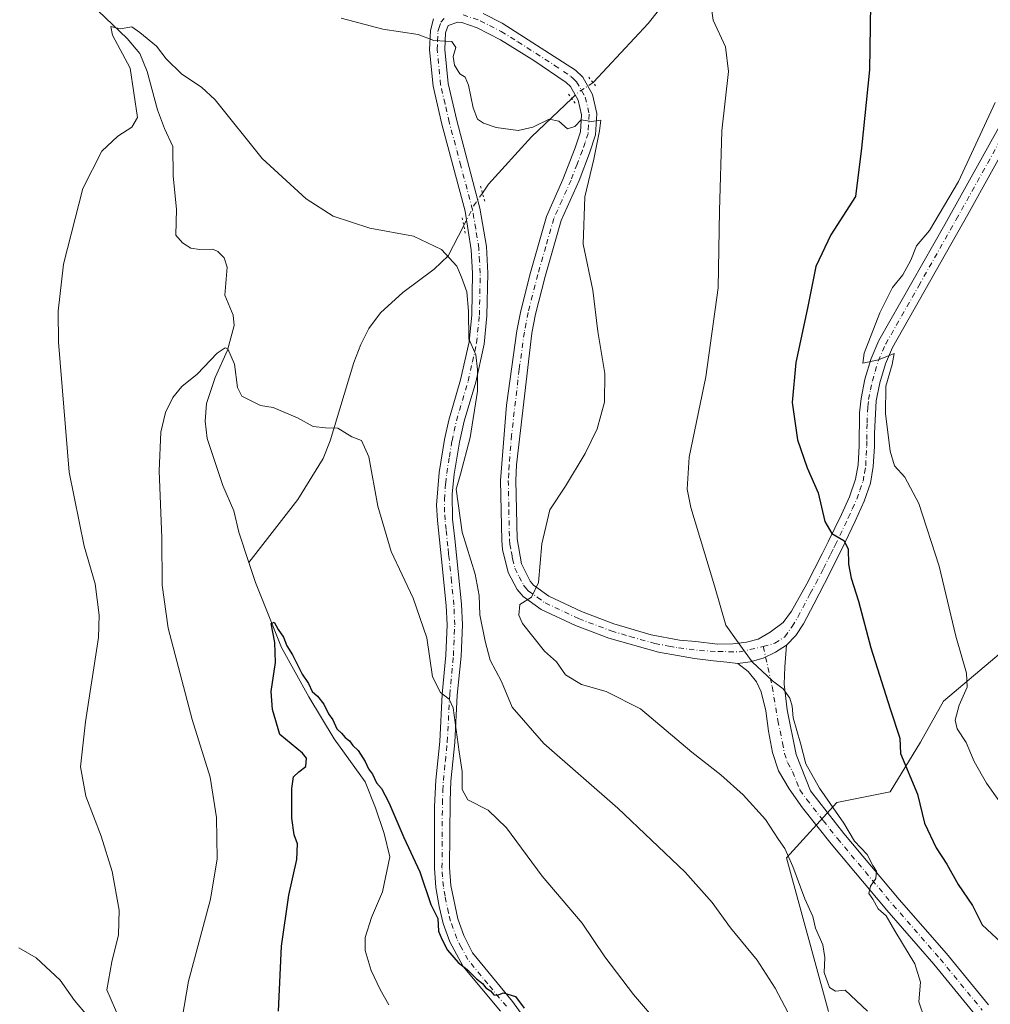
# Model space of a CAD drawing. Units: metres. Extents: x 549542 to 552988, y 4717043 to 4719381.
# Drawn here: x 550520 to 550768, y 4719003 to 4719254 of the extents above; entities that cross this region are included whole.
import ezdxf

# ---------------------------------------------------------------- set-up
doc = ezdxf.new("R2010")
doc.units = ezdxf.units.M
doc.header["$MEASUREMENT"] = 0
doc.linetypes.add('DGN Style 4', pattern=[2.6384748266838614, 1.318413404963828, -0.6592067024819142, 0.001648016756204785, -0.6592067024819142])
doc.linetypes.add('DGN Style 5', pattern=[1.1536117293433497, 0.4944050268614355, -0.6592067024819142])
for name, color, linetype, lineweight in [('Camino Cxs', 7, 'Continuous', 0), ('Camino eje', 30, 'DGN Style 4', 13), ('Corriente natural lineal', 142, 'Continuous', 13), ('Corriente natural lineal oculto', 9, 'DGN Style 4', 13), ('Cultivos herbáceos CxS', 92, 'Continuous', 0), ('Curva de nivel maestra', 30, 'Continuous', 30), ('Curva de nivel normal', 30, 'Continuous', 0), ('Matorral CxS', 135, 'Continuous', 0), ('Pista no pavimentada Cxs', 111, 'Continuous', 0), ('Pista no pavimentada eje', 91, 'DGN Style 4', 0), ('Puente lineal', 2, 'DGN Style 5', 0)]:
    doc.layers.add(name, color=color, linetype=linetype, lineweight=lineweight)

# ---------------------------------------------------------------- blocks, each defined once
blk = doc.blocks.new('*U15')
at = {"layer": 'Cultivos herbáceos CxS', "color": 92, "linetype": 'Continuous', "lineweight": 0}
blk.add_polyline3d([(550203.9962999999, 4719361.248000001, 729.185500000007), (550995.1333999997, 4719367.0526, 734.8168000000006), (550987.4238999998, 4719360.0825, 734.5583000000044), (550973.6047, 4719352.251900001, 732.3053999999976), (550929.6476999996, 4719319.987500001, 726.4128999999957), (550914.9628999997, 4719319.987700001, 723.6356999999989), (550891.6243000003, 4719303.057700001, 721.2724000000018), (550875.0307, 4719296.5187, 718.7445000000008), (550844.6293000003, 4719257.827500001, 716.3917999999976), (550833.1497, 4719244.5175, 713.765400000004), (550818.4534999998, 4719227.477499999, 711.2072999999947), (550790.8476999998, 4719199.3115, 707.9962999999989), (550783.7994999997, 4719189.923699999, 707.296100000007), (550781.4506999999, 4719177.013699999, 707.5528999999952), (550782.0373000001, 4719144.739700001, 710.5031000000017), (550785.5610999997, 4719114.811899999, 711.4015999999974), (550780.8627000004, 4719101.3169, 709.8920999999973), (550755.7703, 4719080.099500001, 702.8513999999996), (550749.8652999997, 4719069.592900001, 701.1809000000068), (550742.1107000001, 4719056.8617, 698.1828999999998), (550728.4524999997, 4719054.1283, 695.4968999999984), (550715.6114999996, 4719040.031300001, 689.6165000000037), (550726.3513000002, 4719000.733100001, 687.2538999999961)], dxfattribs=at)
blk = doc.blocks.new('*U26')
at = {"layer": 'Pista no pavimentada Cxs', "color": 111, "linetype": 'Continuous', "lineweight": 0}
for points in [[(550642.4901000002, 4719000.850099999, 674.0896999999968), (550632.9700999996, 4719012.2601, 675.1518000000069), (550629.5500999996, 4719018.5701, 675.2572999999975), (550627.8501000004, 4719023.2501, 675.5921999999991), (550626.8000999996, 4719027.540100001, 675.6591999999946), (550625.9501, 4719032.440099999, 676.381899999993), (550625.5900999998, 4719037.380100001, 676.7032999999938), (550625.6700999998, 4719053.170100001, 677.5783999999985), (550625.9401000004, 4719059.880100001, 678.0271000000066), (550626.9600999998, 4719069.770099999, 678.9165000000066), (550627.5601000004, 4719081.850099999, 680.2133000000031), (550628.5201000003, 4719091.800100001, 681.1852999999974), (550628.8501000004, 4719099.5801, 681.8549000000058), (550628.6401000004, 4719104.550100001, 682.3390000000073), (550627.4401000004, 4719116.360099999, 683.171100000007), (550626.3701, 4719126.270099999, 683.656799999997), (550626.1801000005, 4719130.1801, 684.0298999999941), (550626.8000999996, 4719138.520099999, 684.2537000000011), (550628.1901000004, 4719146.9901, 684.6557999999932), (550629.2500999998, 4719151.880100001, 684.6043999999965), (550632.3101000004, 4719162.200099999, 685.3635000000068), (550634.4501, 4719171.970100001, 685.1958000000013), (550635.1401000004, 4719178.850099999, 687.0875999999989), (550635.3701, 4719189.450099999, 696.9829000000027), (550635.0401, 4719195.440099999, 695.4184999999999), (550633.4301000005, 4719205.300100001, 687.2099000000017), (550627.5201000003, 4719227.5801, 688.1978999999993), (550625.2600999996, 4719237.3101, 688.9342000000033), (550624.3901000004, 4719246.590100001, 689.7544999999955), (550624.5701000001, 4719251.5601, 690.3689000000013), (550625.3800999997, 4719254.5101, 690.7740999999951)], [(550638.0601000004, 4719255.8301, 691.0087000000058), (550642.8901000004, 4719253.390100001, 690.8635000000068), (550661.6700999998, 4719241.340100001, 690.6716000000015), (550663.5000999998, 4719239.630100001, 690.9683999999979), (550666.0100999996, 4719235.170100001, 691.8497000000061), (550667.1300999997, 4719230.290100001, 691.1094000000012), (550666.8201000001, 4719224.8301, 690.8815000000031), (550665.2500999998, 4719220.190099999, 690.5581999999995), (550662.6101000002, 4719213.190099999, 690.4308000000019), (550658.0201000003, 4719202.960100001, 689.8693000000058), (550653.9200999998, 4719188.620100001, 688.4590999999928), (550651.4801000003, 4719179.0101, 688.0862000000052), (550650.5201000003, 4719174.110099999, 687.9807000000001), (550646.5800999999, 4719140.460100001, 687.8105000000069), (550646.4301000005, 4719136.4801, 688.0234999999957), (550646.7301000003, 4719121.550100001, 688.9756000000052), (550647.8601000002, 4719115.210100001, 689.3454000000056), (550650.0401, 4719110.770099999, 689.9875999999931), (550650.9200999998, 4719109.7601, 690.1168999999937), (550654.8800999997, 4719106.880100001, 690.6748999999982), (550663.2301000003, 4719102.9901, 691.761599999998), (550671.4301000005, 4719099.870100001, 692.460500000001), (550680.9901000002, 4719097.030099999, 693.1040000000066), (550688.2801000001, 4719095.640100001, 693.6649999999936), (550692.4294999996, 4719095.2777, 694.0434999999999), (550697.9303000001, 4719094.6249, 694.5224000000017), (550701.8608999997, 4719094.7357, 694.9161000000023), (550705.3482999997, 4719095.178500001, 695.2994999999937), (550708.3931, 4719095.8983, 695.6631000000052), (550711.4376999997, 4719097.669700001, 696.1168000000034), (550714.7593, 4719100.160700001, 696.6555999999982), (550716.9183, 4719103.094699999, 697.2062000000005), (550720.8262999998, 4719110.029899999, 698.2939999999944), (550724.7341, 4719117.7401, 699.5844999999972), (550726.2901, 4719120.8201, 700.0868000000046), (550729.6201, 4719127.7601, 701.1284000000014), (550731.6601, 4719132.2601, 701.7241000000067), (550733.2701000003, 4719136.790100001, 702.7571000000025), (550733.9101, 4719140.4801, 704.8543999999966), (550734.1401000004, 4719145.3201, 707.1172999999981), (550734.2701000003, 4719153.800100001, 705.8536000000023), (550734.6501000002, 4719157.470100001, 704.7363999999943), (550735.6401000004, 4719162.4001, 705.0883999999934), (550737.2100999998, 4719167.6801, 705.1757999999973), (550739.2200999996, 4719172.2501, 705.501900000003), (550756.0601000004, 4719201.950099999, 705.7195000000065), (550770.6901000004, 4719228.2501, 706.3623999999982)], [(550774.0701000001, 4719226.300100001, 706.9027999999962), (550761.9301000005, 4719204.470100001, 705.8678000000073), (550742.7100999998, 4719170.5001, 705.2495000000055), (550740.8800999997, 4719166.340100001, 705.234700000001), (550739.4401000004, 4719161.450099999, 705.1431000000011), (550738.5100999996, 4719156.880100001, 704.8874999999972), (550738.0900999998, 4719148.5601, 704.9226999999955), (550738.0500999996, 4719145.200099999, 704.4554000000062), (550737.7901, 4719140.050100001, 703.4795000000014), (550737.0601000004, 4719135.790100001, 702.8362000000053), (550735.4501, 4719131.190099999, 702.1301999999997), (550733.1601, 4719126.110099999, 701.1928000000045), (550729.7901, 4719119.090100001, 700.248900000006), (550725.3201000001, 4719110.1801, 698.7189999999973), (550722.6201, 4719104.8663, 697.8558000000048), (550719.9628999997, 4719099.828700001, 697.2207999999955), (550718.0255000005, 4719096.839299999, 696.720100000006), (550715.5897000004, 4719094.348099999, 696.3056999999973), (550712.7663000004, 4719092.5767, 695.8044999999984), (550709.6108999997, 4719091.026699999, 695.3643000000011), (550706.3448999999, 4719090.140900001, 694.9979000000021), (550703.1341000004, 4719089.698100001, 694.6820000000008), (550700.3107000003, 4719090.030300001, 694.5167999999976), (550696.9338999996, 4719090.362299999, 694.343599999993), (550692.1101000002, 4719090.970100001, 694.1806999999973), (550687.7401000002, 4719091.770099999, 693.7415999999939), (550682.8400999998, 4719092.610099999, 693.296100000007), (550670.1801000005, 4719096.170100001, 692.6226000000024), (550661.7100999998, 4719099.390100001, 691.9208999999975), (550652.8901000004, 4719103.5001, 690.511400000003), (550648.2600999996, 4719106.860099999, 689.9835000000021), (550646.7600999996, 4719108.590100001, 689.8031000000046), (550644.4401000004, 4719112.970100001, 689.4636000000028), (550643.0500999996, 4719118.880100001, 688.8430999999982), (550642.8400999998, 4719121.1601, 688.6563000000025), (550642.5201000003, 4719136.5101, 687.8325000000041), (550644.0500999996, 4719155.700099999, 687.6916999999958), (550646.6601, 4719174.710100001, 688.0684000000037), (550647.6700999998, 4719179.860099999, 688.604800000001), (550650.1501000002, 4719189.640100001, 688.6581000000006), (550654.2301000003, 4719203.970100001, 692.5685999999987), (550658.4700999996, 4719213.4101, 693.5898000000016), (550661.5800999999, 4719221.5001, 690.7666000000027), (550662.9501, 4719225.5801, 691.4104999999981), (550663.2001, 4719229.960100001, 692.8144999999931), (550662.3300999999, 4719233.7401, 693.2161999999954), (550660.4001000002, 4719237.190099999, 691.5072999999975), (550659.2600999996, 4719238.2501, 691.3464999999997), (550650.9901000002, 4719243.890100001, 690.4336000000039), (550642.4901000002, 4719249.120100001, 690.5911000000051), (550636.5401, 4719252.2301, 690.6861000000063), (550632.5800999999, 4719253.5801, 690.6931999999942), (550631.6101000002, 4719253.610099999, 690.6929999999993), (550629.0800999999, 4719252.780099999, 690.5996000000014), (550628.4501, 4719250.960100001, 690.4250000000029), (550628.3000999996, 4719246.700099999, 690.048299999995), (550629.1201, 4719237.940099999, 689.9504000000015), (550631.3000999996, 4719228.520099999, 691.988599999997), (550637.2500999998, 4719206.120100001, 687.678899999999), (550638.8800999997, 4719196.2601, 692.1875), (550639.2801000001, 4719189.520099999, 690.6870000000055), (550639.0401, 4719178.610099999, 686.6110999999946), (550638.3101000004, 4719171.350099999, 685.849000000002), (550636.1801000005, 4719161.5801, 685.9358000000066), (550633.2200999996, 4719151.640100001, 685.0363000000071), (550632.0301000001, 4719146.2601, 684.8334999999934), (550630.6801000005, 4719138.0601, 685.4910999999993), (550630.1801000005, 4719133.0701, 685.6248999999953), (550630.2600999996, 4719126.5701, 685.1901999999973), (550630.8000999996, 4719121.600099999, 684.8800000000047), (550632.5301000001, 4719104.8201, 682.7436000000016), (550632.7500999998, 4719099.5801, 682.4780000000028), (550632.4101, 4719091.530099999, 681.5286000000051), (550631.4501, 4719081.5801, 681.0720000000001), (550630.8501000004, 4719069.470100001, 680.3874000000069), (550629.8400999998, 4719059.600099999, 679.3222999999998), (550629.6201, 4719054.620100001, 678.7608999999939), (550629.4901000002, 4719037.5101, 677.6264999999985), (550629.8300999999, 4719032.9101, 677.3169000000053), (550631.5900999998, 4719024.390100001, 676.2281999999977), (550633.1201, 4719020.170100001, 675.9545999999973), (550635.3701, 4719015.710100001, 675.8249999999971), (550645.5601000004, 4719003.2601, 675.4952000000048), (550648.6700999998, 4718999.050100001, 675.551099999997)]]:
    blk.add_polyline3d(points, dxfattribs=at)

msp = doc.modelspace()

# ---------------------------------------------------------------- linework, layer by layer
at = {"layer": 'Camino Cxs', "color": 7, "linetype": 'Continuous', "lineweight": 0}
for points in [[(550764.0201000003, 4718999.700099999, 696.8255000000064), (550753.2801000001, 4719012.8101, 696.1808000000019), (550741.2200999996, 4719026.620100001, 695.4036999999954), (550727.0201000003, 4719043.590100001, 694.9082999999955), (550719.7301000003, 4719052.8201, 695.8963999999978), (550716.2500999998, 4719057.640100001, 695.4055999999982), (550713.5800999999, 4719062.2301, 694.3570999999939), (550712.0201000003, 4719066.970100001, 694.2657000000036), (550711.0100999996, 4719072.4301, 694.0492999999988), (550710.3000999996, 4719077.600099999, 694.2746000000043), (550709.1201, 4719082.4801, 694.5298999999941), (550707.9502999998, 4719085.047900001, 694.6728000000003), (550705.7912999997, 4719087.649900001, 694.7644), (550703.1341000004, 4719089.698100001, 694.6820000000008), (550706.3448999999, 4719090.140900001, 694.9979000000021), (550709.6108999997, 4719091.026699999, 695.3643000000011), (550712.7663000004, 4719092.5767, 695.8044999999984), (550715.5897000004, 4719094.348099999, 696.3056999999973), (550715.2021000005, 4719088.867699999, 695.8402999999962), (550714.9807000002, 4719084.3837, 695.5075999999972), (550715.7801000001, 4719077.840100001, 695.243100000007), (550718.1001000004, 4719066.470100001, 695.0393999999942), (550721.7701000003, 4719057.1501, 695.2109999999957), (550730.2801000001, 4719046.2401, 695.0668000000006), (550744.4200999998, 4719029.350099999, 696.0440999999992), (550756.4901000002, 4719015.530099999, 696.6877999999997), (550767.2100999998, 4719002.440099999, 697.2878000000055)], [(550703.1341000004, 4719089.698100001, 694.6820000000008), (550706.3448999999, 4719090.140900001, 694.9979000000021), (550709.6108999997, 4719091.026699999, 695.3643000000011), (550712.7663000004, 4719092.5767, 695.8044999999984), (550715.5897000004, 4719094.348099999, 696.3056999999973)], [(550715.5897000004, 4719094.348099999, 696.3056999999973), (550715.2021000005, 4719088.867699999, 695.8402999999962), (550714.9807000002, 4719084.3837, 695.5075999999972), (550715.7801000001, 4719077.840100001, 695.243100000007), (550718.1001000004, 4719066.470100001, 695.0393999999942), (550721.7701000003, 4719057.1501, 695.2109999999957), (550730.2801000001, 4719046.2401, 695.0668000000006), (550744.4200999998, 4719029.350099999, 696.0440999999992), (550756.4901000002, 4719015.530099999, 696.6877999999997), (550767.2100999998, 4719002.440099999, 697.2878000000055)], [(550764.0201000003, 4718999.700099999, 696.8255000000064), (550753.2801000001, 4719012.8101, 696.1808000000019), (550741.2200999996, 4719026.620100001, 695.4036999999954), (550727.0201000003, 4719043.590100001, 694.9082999999955), (550719.7301000003, 4719052.8201, 695.8963999999978), (550716.2500999998, 4719057.640100001, 695.4055999999982), (550713.5800999999, 4719062.2301, 694.3570999999939), (550712.0201000003, 4719066.970100001, 694.2657000000036), (550711.0100999996, 4719072.4301, 694.0492999999988), (550710.3000999996, 4719077.600099999, 694.2746000000043), (550709.1201, 4719082.4801, 694.5298999999941), (550707.9502999998, 4719085.047900001, 694.6728000000003), (550705.7912999997, 4719087.649900001, 694.7644), (550703.1341000004, 4719089.698100001, 694.6820000000008)]]:
    msp.add_polyline3d(points, dxfattribs=at)
at = {"layer": 'Camino eje', "color": 30, "linetype": 'DGN Style 4', "lineweight": 13}
msp.add_polyline3d([(550709.6662999997, 4719094.016100001, 695.6248999999953), (550711.9360999997, 4719083.774700001, 694.9404999999971), (550713.3951000003, 4719075.1351, 694.6854000000021), (550714.5551000005, 4719069.450099999, 694.7021999999997), (550715.0601000004, 4719066.720100001, 694.6538), (550715.8400999998, 4719064.350099999, 694.6076999999932), (550717.1750999996, 4719062.0551, 694.7272999999988), (550719.0100999996, 4719057.395099999, 695.6012999999948), (550720.7500999998, 4719054.985099999, 695.3910999999935), (550725.0050999997, 4719049.530099999, 694.8510999999999), (550728.6501000002, 4719044.915100001, 694.872000000003), (550735.7500999998, 4719036.4301, 695.2075999999943), (550742.8201000001, 4719027.985099999, 695.5559000000068), (550754.8850999996, 4719014.170100001, 696.3732000000019), (550765.6151000002, 4719001.0701, 697.046199999997)], dxfattribs=at)
at = {"layer": 'Corriente natural lineal', "color": 142, "linetype": 'Continuous', "lineweight": 13}
for points in [[(550843.6425999999, 4719365.941099999, 710.8187000000034), (550840.5601000004, 4719364.3301, 710.507700000002), (550835.6700999998, 4719363.210100001, 709.8561999999947), (550825.7100999998, 4719360.420100001, 708.9970999999932), (550820.9901000002, 4719358.8101, 708.5206000000035), (550806.9501, 4719352.5001, 707.2627000000067), (550797.9700999996, 4719347.790100001, 706.624100000001), (550793.7801000001, 4719345.090100001, 706.3171000000002), (550785.9700999996, 4719338.640100001, 705.1444999999949), (550777.6201, 4719332.850099999, 704.1401000000043), (550768.7901, 4719327.630100001, 703.5519999999962), (550759.8201000001, 4719322.920100001, 703.0908000000054), (550755.8601000002, 4719319.9001, 702.8537000000069), (550732.3400999998, 4719296.5001, 700.2991000000038), (550723.8601000002, 4719288.440099999, 699.4738999999972), (550719.7100999998, 4719285.7501, 698.8295000000071), (550708.9901000002, 4719279.710100001, 697.4633999999933), (550704.8601000002, 4719276.9301, 696.8024000000005), (550691.5401, 4719266.1501, 694.4450999999972), (550685.8300999999, 4719260.5001, 693.3736999999965), (550680.2401000002, 4719253.270099999, 692.5054999999993), (550666.3101000004, 4719238.3301, 690.6199999999953), (550666.1410999997, 4719238.218800001, 690.6067999999941)], [(550539.6901000004, 4719256.550100001, 686.7035000000033), (550547.0401, 4719249.460100001, 685.3365999999951), (550550.2901, 4719245.6601, 685.0207999999984), (550552.1801000005, 4719241.030099999, 684.6269999999931), (550554.8300999999, 4719231.200099999, 684.2678000000016), (550556.5900999998, 4719226.4301, 683.8307999999961), (550558.7402999997, 4719221.863, 683.5593999999984), (550558.8718999998, 4719214.3049, 683.5559000000068), (550559.7186000003, 4719205.838199999, 683.1533999999956), (550559.4928000001, 4719199.1556, 683.0102000000043), (550561.2136000004, 4719197.227600001, 682.8766000000032), (550563.3433999997, 4719195.9036, 682.7403000000049), (550565.6305, 4719195.499600001, 682.632500000007), (550568.9769000001, 4719195.588400001, 682.434699999998), (550570.2839000003, 4719195.030200001, 682.3371999999945), (550571.8766000001, 4719193.383300001, 682.1921000000002), (550572.6721000001, 4719190.991699999, 682.0522999999957), (550572.0789000001, 4719183.823799999, 681.7054999999964), (550574.1885000002, 4719178.723900001, 681.377800000002), (550574.4584999997, 4719176.101, 681.1728000000003), (550572.7041999997, 4719169.8325, 680.6233999999968), (550569.5417999999, 4719162.7744, 679.9176000000007), (550567.3771000003, 4719156.1414, 679.4542999999976), (550567.0036000004, 4719151.6779, 679.2093000000023), (550567.5268000001, 4719147.256800001, 678.9566000000051), (550571.5641000001, 4719135.237299999, 678.3956000000035), (550574.3499999996, 4719128.7314, 677.8741000000009), (550575.6002000002, 4719123.2488, 677.1054000000004), (550578.1771999998, 4719115.545299999, 676.3898999999947)], [(550660.693, 4719234.156099999, 690.2691999999952), (550650.4200999998, 4719224.350099999, 689.715400000001), (550639.4001000002, 4719212.210100001, 687.1638999999996), (550637.8698000005, 4719209.971200001, 686.7994999999937)], [(550633.1097999997, 4719201.691400001, 685.8696000000054), (550629.1101000002, 4719193.940099999, 684.9900000000052), (550625.5601000004, 4719190.4801, 684.5311999999976), (550617.5601000004, 4719184.520099999, 683.7078000000038), (550611.7901, 4719179.370100001, 683.2244999999966), (550608.8201000001, 4719175.3101, 682.7458999999944), (550606.8300999999, 4719171.270099999, 682.2655999999988), (550604.9901000002, 4719166.670100001, 681.8696000000054), (550598.9401000004, 4719146.630100001, 679.8482999999978), (550597.1401000004, 4719142.0601, 679.2284999999974), (550590.7100999998, 4719131.6601, 678.6542000000045), (550578.1771999998, 4719115.545299999, 676.3898999999947)], [(550578.1771999998, 4719115.545299999, 676.3898999999947), (550579.8898, 4719110.4257, 676.1518000000069), (550586.4945, 4719093.760500001, 675.1030000000028), (550593.5140000005, 4719081.212900001, 674.5149999999994), (550599.9775, 4719070.4619, 674.2988999999943), (550607.8920999998, 4719059.4781, 673.8588000000018), (550610.5495999996, 4719052.787000001, 673.0286999999954), (550612.7559000002, 4719046.193499999, 672.6831999999995), (550614.2104000002, 4719040.304500001, 672.3197999999975), (550612.3668999998, 4719031.2871, 671.6621000000014), (550609.5127999998, 4719024.763, 671.5029999999971), (550607.9483000003, 4719019.6402, 671.443499999994), (550607.931, 4719016.348200001, 671.4924000000028), (550609.4426999995, 4719011.223400001, 671.1126999999979), (550611.7243999997, 4719006.3792, 670.9098999999987), (550613.9800000004, 4719002.472200001, 670.6373000000021)]]:
    msp.add_polyline3d(points, dxfattribs=at)
at = {"layer": 'Corriente natural lineal oculto', "color": 9, "linetype": 'DGN Style 4', "lineweight": 13, "extrusion": (-0.2024641679280655, 0.1917033850451481, 0.9603426851220496), "elevation": 793866.998503101, "flags": 128}
msp.add_lwpolyline([(-3805437.537055252, -2731824.185765413), (-3805433.059997911, -2731825.279651726), (-3805430.841142618, -2731825.396572033)], dxfattribs=at)
at = {"layer": 'Corriente natural lineal oculto', "color": 9, "linetype": 'DGN Style 4', "lineweight": 13, "extrusion": (0.06506582863605521, -0.1482339627529365, 0.9868095714120657), "elevation": -663041.7454969774, "flags": 128}
msp.add_lwpolyline([(2400974.003213315, 4045966.481231287), (2400971.011254996, 4045964.59038705), (2400966.316751049, 4045960.73704293)], dxfattribs=at)
at = {"layer": 'Cultivos herbáceos CxS', "color": 92, "linetype": 'Continuous', "lineweight": 0}
msp.add_polyline3d([(550833.1497, 4719244.5175, 713.765400000004), (550818.4534999998, 4719227.477499999, 711.2072999999947), (550790.8476999998, 4719199.3115, 707.9962999999989), (550783.7994999997, 4719189.923699999, 707.296100000007), (550781.4506999999, 4719177.013699999, 707.5528999999952), (550782.0373000001, 4719144.739700001, 710.5031000000017), (550785.5610999997, 4719114.811899999, 711.4015999999974), (550780.8627000004, 4719101.3169, 709.8920999999973), (550755.7703, 4719080.099500001, 702.8513999999996), (550749.8652999997, 4719069.592900001, 701.1809000000068), (550742.1107000001, 4719056.8617, 698.1828999999998), (550728.4524999997, 4719054.1283, 695.4968999999984), (550715.6114999996, 4719040.031300001, 689.6165000000037), (550726.3513000002, 4719000.733100001, 687.2538999999961)], dxfattribs=at)
at = {"layer": 'Curva de nivel maestra', "color": 30, "linetype": 'Continuous', "lineweight": 30, "flags": 128}
for points, elevation in [([(550737.29, 4719275.1801), (550736.7800000003, 4719241.440099999), (550734.7800000003, 4719221.440099999), (550733.2100000001, 4719209.100099999), (550726.9500000002, 4719199.2601), (550723.0899999999, 4719191.190099999), (550721, 4719180.5001), (550718.0199999996, 4719166.6801), (550717.0499999998, 4719156.380100001), (550718.3799999999, 4719146.840100001), (550720.8700000001, 4719139.720100001), (550723.6600000003, 4719133.3301), (550725.4400000004, 4719125.9901), (550727.2199999997, 4719122.940099999), (550730.2199999997, 4719121.130100001), (550731.3399999999, 4719118.9801), (550731.4299999997, 4719115.0801), (550732.1399999997, 4719111.540100001), (550734.0099999999, 4719105.630100001), (550737.1799999997, 4719093.700099999), (550742.0899999999, 4719078.090100001), (550744.5599999996, 4719070.620100001), (550744.7199999997, 4719066.710100001), (550749.1100000005, 4719056.300100001), (550750.8799999999, 4719048.870100001), (550753.8399999999, 4719042.540100001), (550756.5599999996, 4719038.360099999), (550759.4699999997, 4719033.1601), (550763.1600000003, 4719027.8201), (550765.5800000001, 4719022.920100001), (550770.5700000003, 4719018.3101)], 699.9999999999999), ([(550585.79, 4719000.770099999), (550586.54, 4719017.440099999), (550588.3600000005, 4719030.440099999), (550590.4400000004, 4719039.600099999), (550590.6100000005, 4719043.5801), (550589.75, 4719045.920100001), (550589.1299999999, 4719050.130100001), (550589.1600000003, 4719057.720100001), (550589.5700000003, 4719060.7301), (550590.9299999997, 4719062.020099999), (550592.7800000003, 4719063.3301), (550592.8700000001, 4719065.470100001), (550591.9299999997, 4719066.800100001), (550586.1299999999, 4719071.5701), (550584.2000000002, 4719077.9101), (550583.8799999999, 4719082.530099999), (550584.9900000002, 4719089.920100001), (550584.7999999998, 4719095.040100001), (550583.9199999999, 4719099.920100001), (550584.6500000004, 4719100.280099999), (550585.6699999999, 4719098.360099999), (550587.0199999996, 4719096.420100001), (550587.9000000004, 4719094.170100001), (550589.29, 4719091.950099999), (550591.79, 4719087.0001), (550593.4199999999, 4719084.5601), (550594.3600000005, 4719082.5601), (550595.7199999997, 4719081.380100001), (550597.3300000001, 4719079.3301), (550598.5199999996, 4719076.860099999), (550599.6299999999, 4719075.290100001), (550600.6500000004, 4719072.9801), (550601.8899999997, 4719071.890100001), (550602.7800000003, 4719070.780099999), (550603.9100000003, 4719069.9101), (550604.75, 4719068.7501), (550606.1399999997, 4719067.470100001), (550607.9400000004, 4719064.600099999), (550608.7400000002, 4719062.7401), (550609.7599999999, 4719061.4301), (550610.8200000003, 4719059.1601), (550612.0999999996, 4719057.770099999), (550613.9900000002, 4719054.170100001), (550617.7599999999, 4719045.2301), (550621.9000000004, 4719036.440099999), (550624.6900000004, 4719028.120100001), (550626.4500000002, 4719024.520099999), (550626.6500000004, 4719021.2601), (550627.5199999996, 4719019.2601), (550628.9600000001, 4719016.4301), (550631.6900000004, 4719013.2501), (550634, 4719011.4801), (550636.3899999997, 4719009.0601), (550637.8600000005, 4719007.860099999), (550638.7800000003, 4719006.780099999), (550639.9800000004, 4719005.9801), (550640.7800000003, 4719004.960100001), (550641.7100000001, 4719004.940099999), (550643.2699999996, 4719005.5001), (550646.3499999996, 4719004.530099999), (550648.5599999996, 4719001.620100001)], 675)]:
    msp.add_lwpolyline(points, dxfattribs=dict(at, elevation=elevation))
at = {"layer": 'Curva de nivel normal', "color": 30, "linetype": 'Continuous', "lineweight": 0, "flags": 128}
for points, elevation in [([(550750.8499999996, 4718998.940099999), (550749.4000000004, 4719003.2301), (550749.8600000005, 4719008.2601), (550748.4000000004, 4719012.9301), (550743.2599999999, 4719021.3301), (550741.0700000003, 4719025.170100001), (550739, 4719027.0001), (550737.6699999999, 4719029.4101), (550736.6299999999, 4719030.9301), (550737.0300000003, 4719032.7501), (550738.4400000004, 4719034.690099999), (550738.5999999996, 4719036.5801), (550737.7000000002, 4719038.030099999), (550736.2000000002, 4719040.850099999), (550732.9699999997, 4719044.300100001), (550730.2699999996, 4719048.880100001), (550724.0199999996, 4719057.790100001), (550720.54, 4719064.020099999), (550719.1600000003, 4719069.3301), (550717.3200000003, 4719075.770099999), (550717.04, 4719078.7601), (550716.4699999997, 4719080.860099999), (550714.7599999999, 4719083.2301), (550712, 4719085.290100001), (550706.7999999998, 4719090.090100001), (550703.25, 4719095.100099999), (550700.0800000001, 4719099.4901), (550697.1799999997, 4719109.550100001), (550691.1500000004, 4719129.5601), (550690.1900000004, 4719134.270099999), (550690.7000000002, 4719142.470100001), (550694.9400000004, 4719162.940099999), (550698.1100000005, 4719185.770099999), (550698.4800000004, 4719205.440099999), (550699.1100000005, 4719225.850099999), (550700.75, 4719241.0801), (550700.0199999996, 4719247.350099999), (550696.8700000001, 4719254.200099999), (550695.8600000005, 4719261.520099999)], 695), ([(550601.7699999996, 4719254.670100001), (550612.4400000004, 4719251.880100001), (550621.4400000004, 4719250.5001), (550625.4900000002, 4719248.970100001), (550630.0800000001, 4719248.700099999), (550631.0999999996, 4719247.200099999), (550630.4299999997, 4719244.860099999), (550630.7000000002, 4719242.6601), (550632.0899999999, 4719240.470100001), (550633.4800000004, 4719239.5801), (550634.2999999998, 4719237.5801), (550635.5, 4719231.7401), (550636.6299999999, 4719228.8301), (550638.1500000004, 4719227.8201), (550641.4100000003, 4719226.7501), (550646.9900000002, 4719225.9901), (550650.7999999998, 4719226.800100001), (550654.9400000004, 4719228.840100001), (550657.4500000002, 4719228.360099999), (550659.5899999999, 4719226.340100001), (550661.4900000002, 4719227.020099999), (550663.0800000001, 4719228.6801), (550665.7699999996, 4719228.280099999), (550668.1100000005, 4719228.5701), (550667.7800000003, 4719225.840100001), (550666.3600000005, 4719218.590100001), (550664.0300000003, 4719209.040100001), (550663.5899999999, 4719196.920100001), (550666.1299999999, 4719185.130100001), (550667.3700000001, 4719174.5601), (550669.1600000003, 4719163.800100001), (550669.1100000005, 4719156.520099999), (550667.2000000002, 4719149.6601), (550664.1799999997, 4719143.350099999), (550659.0999999996, 4719135.040100001), (550655.1100000005, 4719128.9801), (550653.0800000001, 4719120.270099999), (550652.2300000004, 4719110.390100001), (550650.3799999999, 4719106.6601), (550647.4299999997, 4719104.7401), (550647.1699999999, 4719102.020099999), (550648.0800000001, 4719099.960100001), (550653.7599999999, 4719092.840100001), (550656.7699999996, 4719090.100099999), (550659.0999999996, 4719086.790100001), (550663.2100000001, 4719084.300100001), (550669.5199999996, 4719082.5601), (550678.2800000003, 4719078.0701), (550691.3799999999, 4719067.0601), (550698.7800000003, 4719061.2601), (550704.54, 4719056.130100001), (550710.2300000004, 4719049.8101), (550713.5599999996, 4719044.710100001), (550715.1500000004, 4719042.440099999), (550717.25, 4719037.7601), (550720.2699999996, 4719029.5701), (550722.3499999996, 4719025.020099999), (550723, 4719022.0001), (550724.9000000004, 4719017.770099999), (550725.3899999997, 4719014.530099999), (550725.2000000002, 4719010.6801), (550726.5999999996, 4719006.9001), (550728.1200000001, 4719005.960100001), (550730.5599999996, 4719006.170100001), (550736.3399999999, 4719000.770099999)], 690), ([(550545.1799999997, 4718998.610099999), (550541.9100000003, 4719006.2501), (550543.1699999999, 4719013.450099999), (550544.8399999999, 4719020.300100001), (550545, 4719026.620100001), (550543.2199999997, 4719036.5601), (550540.4000000004, 4719045.5601), (550536.4800000004, 4719055.780099999), (550535.1699999999, 4719063.2601), (550536.4500000002, 4719074.7601), (550539.7400000002, 4719096.360099999), (550539.9500000002, 4719102.090100001), (550538.9199999999, 4719110.050100001), (550536.0700000003, 4719119.690099999), (550532.25, 4719138.590100001), (550529.4900000002, 4719171.880100001), (550529.4100000003, 4719179.8101), (550530.79, 4719191.800100001), (550535.7000000002, 4719211.120100001), (550540.5999999996, 4719220.6601), (550544.7000000002, 4719224.530099999), (550548.2699999996, 4719226.770099999), (550549.7199999997, 4719229.2401), (550547.8799999999, 4719241.880100001), (550543.3600000005, 4719250.340100001), (550542.9299999997, 4719252.540100001), (550545.29, 4719251.960100001), (550548.2300000004, 4719252.4301), (550550.3499999996, 4719251.030099999), (550554.5499999998, 4719247.550100001), (550557.0800000001, 4719244.3201), (550561.0800000001, 4719240.350099999), (550566.0999999996, 4719237.0001), (550569.5499999998, 4719233.770099999), (550581.5700000003, 4719218.8101), (550592.8399999999, 4719208.520099999), (550599.7199999997, 4719204.040100001), (550609.0999999996, 4719201.0101), (550620.2800000003, 4719198.940099999), (550627.3899999997, 4719195.520099999), (550631.3600000005, 4719191.270099999), (550632.54, 4719188.440099999), (550633.8799999999, 4719184.7301), (550634.3200000003, 4719179.7601), (550634.3700000001, 4719172.700099999), (550636.2000000002, 4719168.600099999), (550636.5800000001, 4719164.8201), (550636.5800000001, 4719159.3101), (550634.7300000004, 4719147.5101), (550632.3099999996, 4719138.090100001), (550631.1299999999, 4719134.2501), (550632.7400000002, 4719123.3101), (550636.04, 4719112.5101), (550637.0499999998, 4719107.050100001), (550637.1799999997, 4719102.170100001), (550638.6100000005, 4719095.440099999), (550639.8899999997, 4719090.5101), (550642.7800000003, 4719085.050100001), (550645.4400000004, 4719078.540100001), (550653.5700000003, 4719069.2301), (550672.5, 4719052.700099999), (550689.7100000001, 4719036.340100001), (550696.5800000001, 4719028.610099999), (550701.3200000003, 4719022.140100001), (550708.1399999997, 4719013.840100001), (550712.6799999997, 4719006.6801), (550718.4800000004, 4718995.720100001)], 684.9999999999999), ([(550768.9299999997, 4719233.0801), (550759.5499999998, 4719212.9301), (550752.1399999997, 4719200.390100001), (550748.8499999996, 4719196.440099999), (550747.3399999999, 4719192.770099999), (550745.3099999996, 4719189.040100001), (550742.7199999997, 4719185.840100001), (550739.4400000004, 4719179.370100001), (550735.4199999999, 4719169.020099999), (550735.0999999996, 4719166.460100001), (550739.1500000004, 4719167.340100001), (550743.1299999999, 4719168.940099999), (550742.6399999997, 4719166.140100001), (550740.9800000004, 4719160.620100001), (550740.9000000004, 4719153.640100001), (550742.0599999996, 4719144.0101), (550743.1900000004, 4719140.2301), (550745.8099999996, 4719137.360099999), (550749.4199999999, 4719130.640100001), (550754.6500000004, 4719114.5701), (550758.8899999997, 4719096.700099999), (550761.6399999997, 4719087.2601), (550761.7699999996, 4719083.6501), (550759.75, 4719079.020099999), (550758.6900000004, 4719075.190099999), (550759.2300000004, 4719072.950099999), (550761.5099999999, 4719069.5101), (550763.5800000001, 4719064.600099999), (550766.6799999997, 4719059.100099999), (550769.8799999999, 4719054.670100001)], 705.0000000000001), ([(550560.0599999996, 4718992.520099999), (550562.75, 4719008.460100001), (550568.4000000004, 4719029.440099999), (550570.0599999996, 4719039.770099999), (550569.9199999999, 4719050.350099999), (550568.25, 4719060.670100001), (550563.7100000001, 4719075.370100001), (550557.5599999996, 4719098.690099999), (550555.9800000004, 4719109.6801), (550555.9500000002, 4719121.780099999), (550555.2699999996, 4719138.940099999), (550555.6600000003, 4719148.850099999), (550556.9000000004, 4719153.840100001), (550558.7699999996, 4719157.720100001), (550561.0700000003, 4719160.4901), (550564.9600000001, 4719163.630100001), (550570.0700000003, 4719169.050100001), (550572.0800000001, 4719170.420100001), (550572.7800000003, 4719170.1501), (550574.5499999998, 4719166.2501), (550575.2800000003, 4719160.280099999), (550576.3399999999, 4719158.0001), (550578.7599999999, 4719156.860099999), (550581.1299999999, 4719155.640100001), (550584.3499999996, 4719155.1501), (550586.7400000002, 4719154.1601), (550590.6500000004, 4719152.5001), (550594.5999999996, 4719150.3201), (550597.7599999999, 4719149.9101), (550600.9400000004, 4719149.860099999), (550604.4900000002, 4719147.6801), (550606.9699999997, 4719146.690099999), (550608.8600000005, 4719142.530099999), (550611.1299999999, 4719129.940099999), (550614.5800000001, 4719118.290100001), (550620.1799999997, 4719106.360099999), (550623.6600000003, 4719096.2501), (550625.1399999997, 4719086.3201), (550627.1600000003, 4719082.300100001), (550629.3799999999, 4719080.540100001), (550630.3899999997, 4719078.4001), (550631.9699999997, 4719067.120100001), (550632.6600000003, 4719062.100099999), (550632.6600000003, 4719057.4801), (550634.1200000001, 4719054.8301), (550639.3700000001, 4719052.210100001), (550644.0099999999, 4719047.710100001), (550653.1500000004, 4719035.3201), (550663.3600000005, 4719023.3201), (550669.2000000002, 4719014.7401), (550676.4699999997, 4719005.100099999), (550689.7699999996, 4718989.5701)], 680), ([(550536.9299999997, 4718999.590100001), (550533.5999999996, 4719003.540100001), (550529.9600000001, 4719008.720100001), (550523.8399999999, 4719014.450099999), (550519.3499999996, 4719017.020099999)], 690)]:
    msp.add_lwpolyline(points, dxfattribs=dict(at, elevation=elevation))
at = {"layer": 'Matorral CxS', "color": 135, "linetype": 'Continuous', "lineweight": 0}
for points in [[(550833.1497, 4719244.5175, 713.765400000004), (550818.4534999998, 4719227.477499999, 711.2072999999947), (550790.8476999998, 4719199.3115, 707.9962999999989), (550783.7994999997, 4719189.923699999, 707.296100000007), (550781.4506999999, 4719177.013699999, 707.5528999999952), (550782.0373000001, 4719144.739700001, 710.5031000000017), (550785.5610999997, 4719114.811899999, 711.4015999999974), (550780.8627000004, 4719101.3169, 709.8920999999973), (550755.7703, 4719080.099500001, 702.8513999999996), (550749.8652999997, 4719069.592900001, 701.1809000000068), (550742.1107000001, 4719056.8617, 698.1828999999998), (550728.4524999997, 4719054.1283, 695.4968999999984), (550715.6114999996, 4719040.031300001, 689.6165000000037), (550726.3513000002, 4719000.733100001, 687.2538999999961)], [(550726.3513000002, 4719000.733100001, 687.2538999999961), (550715.6114999996, 4719040.031300001, 689.6165000000037), (550728.4524999997, 4719054.1283, 695.4968999999984), (550742.1107000001, 4719056.8617, 698.1828999999998), (550749.8652999997, 4719069.592900001, 701.1809000000068), (550755.7703, 4719080.099500001, 702.8513999999996), (550780.8627000004, 4719101.3169, 709.8920999999973)]]:
    msp.add_polyline3d(points, dxfattribs=at)
at = {"layer": 'Pista no pavimentada Cxs', "color": 111, "linetype": 'Continuous', "lineweight": 0, "extrusion": (-0.08256975345047614, -0.08444772550610584, 0.9930009151415587), "elevation": -443297.8024113086, "flags": 128}
msp.add_lwpolyline([(-2905405.887895137, 3732997.387178611), (-2905405.887895137, 3732993.878485629)], dxfattribs=at)
at = {"layer": 'Pista no pavimentada Cxs', "color": 111, "linetype": 'Continuous', "lineweight": 0}
for points in [[(550642.4901000002, 4719000.850099999, 674.0896999999968), (550632.9700999996, 4719012.2601, 675.1518000000069), (550629.5500999996, 4719018.5701, 675.2572999999975), (550627.8501000004, 4719023.2501, 675.5921999999991), (550626.8000999996, 4719027.540100001, 675.6591999999946), (550625.9501, 4719032.440099999, 676.381899999993), (550625.5900999998, 4719037.380100001, 676.7032999999938), (550625.6700999998, 4719053.170100001, 677.5783999999985), (550625.9401000004, 4719059.880100001, 678.0271000000066), (550626.9600999998, 4719069.770099999, 678.9165000000066), (550627.5601000004, 4719081.850099999, 680.2133000000031), (550628.5201000003, 4719091.800100001, 681.1852999999974), (550628.8501000004, 4719099.5801, 681.8549000000058), (550628.6401000004, 4719104.550100001, 682.3390000000073), (550627.4401000004, 4719116.360099999, 683.171100000007), (550626.3701, 4719126.270099999, 683.656799999997), (550626.1801000005, 4719130.1801, 684.0298999999941), (550626.8000999996, 4719138.520099999, 684.2537000000011), (550628.1901000004, 4719146.9901, 684.6557999999932), (550629.2500999998, 4719151.880100001, 684.6043999999965), (550632.3101000004, 4719162.200099999, 685.3635000000068), (550634.4501, 4719171.970100001, 685.1958000000013), (550635.1401000004, 4719178.850099999, 687.0875999999989), (550635.3701, 4719189.450099999, 696.9829000000027), (550635.0401, 4719195.440099999, 695.4184999999999), (550633.4301000005, 4719205.300100001, 687.2099000000017), (550627.5201000003, 4719227.5801, 688.1978999999993), (550625.2600999996, 4719237.3101, 688.9342000000033), (550624.3901000004, 4719246.590100001, 689.7544999999955), (550624.5701000001, 4719251.5601, 690.3689000000013), (550625.3800999997, 4719254.5101, 690.7740999999951)], [(550638.0601000004, 4719255.8301, 691.0087000000058), (550642.8901000004, 4719253.390100001, 690.8635000000068), (550661.6700999998, 4719241.340100001, 690.6716000000015), (550663.5000999998, 4719239.630100001, 690.9683999999979), (550666.0100999996, 4719235.170100001, 691.8497000000061), (550667.1300999997, 4719230.290100001, 691.1094000000012), (550666.8201000001, 4719224.8301, 690.8815000000031), (550665.2500999998, 4719220.190099999, 690.5581999999995), (550662.6101000002, 4719213.190099999, 690.4308000000019), (550658.0201000003, 4719202.960100001, 689.8693000000058), (550653.9200999998, 4719188.620100001, 688.4590999999928), (550651.4801000003, 4719179.0101, 688.0862000000052), (550650.5201000003, 4719174.110099999, 687.9807000000001), (550646.5800999999, 4719140.460100001, 687.8105000000069), (550646.4301000005, 4719136.4801, 688.0234999999957), (550646.7301000003, 4719121.550100001, 688.9756000000052), (550647.8601000002, 4719115.210100001, 689.3454000000056), (550650.0401, 4719110.770099999, 689.9875999999931), (550650.9200999998, 4719109.7601, 690.1168999999937), (550654.8800999997, 4719106.880100001, 690.6748999999982), (550663.2301000003, 4719102.9901, 691.761599999998), (550671.4301000005, 4719099.870100001, 692.460500000001), (550680.9901000002, 4719097.030099999, 693.1040000000066), (550688.2801000001, 4719095.640100001, 693.6649999999936), (550692.4294999996, 4719095.2777, 694.0434999999999), (550697.9303000001, 4719094.6249, 694.5224000000017), (550701.8608999997, 4719094.7357, 694.9161000000023), (550705.3482999997, 4719095.178500001, 695.2994999999937), (550708.3931, 4719095.8983, 695.6631000000052), (550711.4376999997, 4719097.669700001, 696.1168000000034), (550714.7593, 4719100.160700001, 696.6555999999982), (550716.9183, 4719103.094699999, 697.2062000000005), (550720.8262999998, 4719110.029899999, 698.2939999999944), (550724.7341, 4719117.7401, 699.5844999999972), (550726.2901, 4719120.8201, 700.0868000000046), (550729.6201, 4719127.7601, 701.1284000000014), (550731.6601, 4719132.2601, 701.7241000000067), (550733.2701000003, 4719136.790100001, 702.7571000000025), (550733.9101, 4719140.4801, 704.8543999999966), (550734.1401000004, 4719145.3201, 707.1172999999981), (550734.2701000003, 4719153.800100001, 705.8536000000023), (550734.6501000002, 4719157.470100001, 704.7363999999943), (550735.6401000004, 4719162.4001, 705.0883999999934), (550737.2100999998, 4719167.6801, 705.1757999999973), (550739.2200999996, 4719172.2501, 705.501900000003), (550756.0601000004, 4719201.950099999, 705.7195000000065), (550770.6901000004, 4719228.2501, 706.3623999999982)], [(550703.1341000004, 4719089.698100001, 694.6820000000008), (550700.3107000003, 4719090.030300001, 694.5167999999976), (550696.9338999996, 4719090.362299999, 694.343599999993), (550692.1101000002, 4719090.970100001, 694.1806999999973), (550687.7401000002, 4719091.770099999, 693.7415999999939), (550682.8400999998, 4719092.610099999, 693.296100000007), (550670.1801000005, 4719096.170100001, 692.6226000000024), (550661.7100999998, 4719099.390100001, 691.9208999999975), (550652.8901000004, 4719103.5001, 690.511400000003), (550648.2600999996, 4719106.860099999, 689.9835000000021), (550646.7600999996, 4719108.590100001, 689.8031000000046), (550644.4401000004, 4719112.970100001, 689.4636000000028), (550643.0500999996, 4719118.880100001, 688.8430999999982), (550642.8400999998, 4719121.1601, 688.6563000000025), (550642.5201000003, 4719136.5101, 687.8325000000041), (550644.0500999996, 4719155.700099999, 687.6916999999958), (550646.6601, 4719174.710100001, 688.0684000000037), (550647.6700999998, 4719179.860099999, 688.604800000001), (550650.1501000002, 4719189.640100001, 688.6581000000006), (550654.2301000003, 4719203.970100001, 692.5685999999987), (550658.4700999996, 4719213.4101, 693.5898000000016), (550661.5800999999, 4719221.5001, 690.7666000000027), (550662.9501, 4719225.5801, 691.4104999999981), (550663.2001, 4719229.960100001, 692.8144999999931), (550662.3300999999, 4719233.7401, 693.2161999999954), (550660.4001000002, 4719237.190099999, 691.5072999999975), (550659.2600999996, 4719238.2501, 691.3464999999997), (550650.9901000002, 4719243.890100001, 690.4336000000039), (550642.4901000002, 4719249.120100001, 690.5911000000051), (550636.5401, 4719252.2301, 690.6861000000063), (550632.5800999999, 4719253.5801, 690.6931999999942), (550631.6101000002, 4719253.610099999, 690.6929999999993), (550629.0800999999, 4719252.780099999, 690.5996000000014), (550628.4501, 4719250.960100001, 690.4250000000029), (550628.3000999996, 4719246.700099999, 690.048299999995), (550629.1201, 4719237.940099999, 689.9504000000015), (550631.3000999996, 4719228.520099999, 691.988599999997), (550637.2500999998, 4719206.120100001, 687.678899999999), (550638.8800999997, 4719196.2601, 692.1875), (550639.2801000001, 4719189.520099999, 690.6870000000055), (550639.0401, 4719178.610099999, 686.6110999999946), (550638.3101000004, 4719171.350099999, 685.849000000002), (550636.1801000005, 4719161.5801, 685.9358000000066), (550633.2200999996, 4719151.640100001, 685.0363000000071), (550632.0301000001, 4719146.2601, 684.8334999999934), (550630.6801000005, 4719138.0601, 685.4910999999993), (550630.1801000005, 4719133.0701, 685.6248999999953), (550630.2600999996, 4719126.5701, 685.1901999999973), (550630.8000999996, 4719121.600099999, 684.8800000000047), (550632.5301000001, 4719104.8201, 682.7436000000016), (550632.7500999998, 4719099.5801, 682.4780000000028), (550632.4101, 4719091.530099999, 681.5286000000051), (550631.4501, 4719081.5801, 681.0720000000001), (550630.8501000004, 4719069.470100001, 680.3874000000069), (550629.8400999998, 4719059.600099999, 679.3222999999998), (550629.6201, 4719054.620100001, 678.7608999999939), (550629.4901000002, 4719037.5101, 677.6264999999985), (550629.8300999999, 4719032.9101, 677.3169000000053), (550631.5900999998, 4719024.390100001, 676.2281999999977), (550633.1201, 4719020.170100001, 675.9545999999973), (550635.3701, 4719015.710100001, 675.8249999999971), (550645.5601000004, 4719003.2601, 675.4952000000048), (550648.6700999998, 4718999.050100001, 675.551099999997)], [(550774.0701000001, 4719226.300100001, 706.9027999999962), (550761.9301000005, 4719204.470100001, 705.8678000000073), (550742.7100999998, 4719170.5001, 705.2495000000055), (550740.8800999997, 4719166.340100001, 705.234700000001), (550739.4401000004, 4719161.450099999, 705.1431000000011), (550738.5100999996, 4719156.880100001, 704.8874999999972), (550738.0900999998, 4719148.5601, 704.9226999999955), (550738.0500999996, 4719145.200099999, 704.4554000000062), (550737.7901, 4719140.050100001, 703.4795000000014), (550737.0601000004, 4719135.790100001, 702.8362000000053), (550735.4501, 4719131.190099999, 702.1301999999997), (550733.1601, 4719126.110099999, 701.1928000000045), (550729.7901, 4719119.090100001, 700.248900000006), (550725.3201000001, 4719110.1801, 698.7189999999973), (550722.6201, 4719104.8663, 697.8558000000048), (550719.9628999997, 4719099.828700001, 697.2207999999955), (550718.0255000005, 4719096.839299999, 696.720100000006)], [(550703.1341000004, 4719089.698100001, 694.6820000000008), (550706.3448999999, 4719090.140900001, 694.9979000000021), (550709.6108999997, 4719091.026699999, 695.3643000000011), (550712.7663000004, 4719092.5767, 695.8044999999984), (550715.5897000004, 4719094.348099999, 696.3056999999973)]]:
    msp.add_polyline3d(points, dxfattribs=at)
at = {"layer": 'Pista no pavimentada eje', "color": 91, "linetype": 'DGN Style 4', "lineweight": 0}
for points in [[(550644.0251000002, 4719002.0551, 674.8589999999967), (550639.2651000004, 4719007.7601, 675.3255999999965), (550634.1700999998, 4719013.985099999, 675.4689000000071), (550632.4600999998, 4719017.140100001, 675.5650000000023), (550631.3350999998, 4719019.370100001, 675.5807999999961), (550629.7200999996, 4719023.8201, 675.8798999999999), (550629.1951000001, 4719025.965100001, 676.065300000002), (550628.3151000004, 4719030.225099999, 676.3392000000022), (550627.8901000004, 4719032.675100001, 676.4098999999987), (550627.7100999998, 4719035.145099999, 676.5136000000057), (550627.5401, 4719037.4451, 676.597099999999), (550627.5800999999, 4719045.340100001, 677.0817999999999), (550627.6451000003, 4719053.895099999, 677.7739000000003), (550627.7801000001, 4719057.2501, 678.1607999999978), (550627.8901000004, 4719059.7401, 678.3552999999956), (550628.4001000002, 4719064.6851, 678.9190999999992), (550628.9051000001, 4719069.620100001, 679.5659000000014), (550629.5050999997, 4719081.715100001, 680.6380000000064), (550630.4650999998, 4719091.665100001, 681.3537000000069), (550630.8000999996, 4719099.5801, 682.0826999999991), (550630.5850999998, 4719104.6851, 682.5342999999993), (550629.9851000002, 4719110.590100001, 683.0571999999956), (550629.3191000001, 4719117.050100001, 683.8408000000054), (550629.2445, 4719117.7401, 683.8984000000055), (550629.0455, 4719119.670100001, 683.9575000000041), (550628.5850999998, 4719123.9351, 684.061400000006), (550628.3151000004, 4719126.420100001, 684.1420999999973), (550628.2200999996, 4719128.3751, 684.2508999999991), (550628.1801000005, 4719131.6251, 684.4804000000004), (550628.4901000002, 4719135.795100001, 684.6659999999974), (550628.7401000002, 4719138.290100001, 684.7302999999956), (550629.4351000004, 4719142.5251, 684.7566999999982), (550630.1101000002, 4719146.6251, 684.728099999993), (550630.6401000004, 4719149.0701, 684.6909000000014), (550631.2351000002, 4719151.7601, 684.6733999999997), (550632.7651000004, 4719156.920100001, 685.0875999999989), (550634.2451, 4719161.890100001, 685.6358000000037), (550635.3151000004, 4719166.7751, 685.573900000003), (550636.3800999997, 4719171.6601, 685.350099999996), (550637.0900999998, 4719178.7301, 686.2204000000056), (550637.3251, 4719189.485099999, 692.8157000000066), (550637.1601, 4719192.4801, 692.6296000000002), (550636.9600999998, 4719195.850099999, 693.9296000000032), (550636.1551000001, 4719200.780099999, 689.9208999999975), (550635.3400999998, 4719205.710100001, 687.3613999999943), (550632.3651000002, 4719216.9101, 689.0127999999969), (550629.4101, 4719228.050100001, 690.0988999999972), (550628.3201000001, 4719232.7601, 689.4616999999998), (550627.1901000004, 4719237.6251, 689.0222999999969), (550626.3450999996, 4719246.645099999, 689.8423999999941), (550626.4200999998, 4719248.7751, 690.0800000000017), (550626.5100999996, 4719251.2601, 690.385500000004), (550626.7351000002, 4719252.0701, 690.4897000000057), (550627.2301000003, 4719253.645099999, 690.6867000000057), (550628.1401000004, 4719254.6501, 690.8034000000043)], [(550632.9351000004, 4719255.520099999, 690.8824000000022), (550637.3000999996, 4719254.030099999, 690.8335999999981), (550639.7150999998, 4719252.8101, 690.7633999999962), (550642.6901000004, 4719251.255100001, 690.7121999999945), (550646.9401000004, 4719248.640100001, 690.6082000000024), (550656.3300999999, 4719242.6151, 690.4474000000046), (550660.4650999998, 4719239.795100001, 690.9002999999939), (550661.0351, 4719239.265100001, 690.8804999999993), (550661.9501, 4719238.4101, 690.7749999999943), (550663.2050999999, 4719236.1801, 691.5743999999977), (550664.1700999998, 4719234.4551, 692.2589000000007), (550665.1651, 4719230.1251, 691.9760999999999), (550664.8850999996, 4719225.2051, 691.0690999999933), (550664.1001000004, 4719222.8851, 690.3969999999972), (550663.4151, 4719220.845100001, 690.1380000000064), (550662.0950999996, 4719217.345100001, 690.289300000004), (550660.5401, 4719213.300100001, 691.9336999999941), (550658.2451, 4719208.1851, 692.0773999999947), (550656.1250999998, 4719203.465100001, 691.0136000000057), (550654.0751, 4719196.295100001, 689.3845000000001), (550652.0351, 4719189.130100001, 688.2946999999986), (550649.5751, 4719179.4351, 688.3251000000018), (550648.5900999998, 4719174.4101, 688.0436000000045), (550647.2851, 4719164.905099999, 687.5187000000005), (550645.3151000004, 4719148.0801, 687.7399000000005), (550644.7033000002, 4719140.407099999, 687.7998999999982), (550644.6283, 4719138.417099999, 687.8540999999968), (550644.4751000004, 4719136.495100001, 687.9278999999951), (550644.6250999998, 4719129.030099999, 688.334600000002), (550644.7851, 4719121.3551, 688.8119000000006), (550644.8901000004, 4719120.215100001, 688.8828000000067), (550645.2297, 4719118.3101, 689.0046000000002), (550645.3636999996, 4719117.7401, 689.0399999999936), (550645.5891000004, 4719116.475099999, 689.1432000000059), (550646.1501000002, 4719114.090100001, 689.3225999999995), (550647.2401000002, 4719111.870100001, 689.4453999999969), (550648.4001000002, 4719109.6801, 689.7737999999954), (550649.1501000002, 4719108.815099999, 689.9098999999987), (550649.5900999998, 4719108.3101, 689.9676999999938), (550651.9051000001, 4719106.630100001, 690.1916000000056), (550653.8850999996, 4719105.190099999, 690.5366000000067), (550662.4700999996, 4719101.190099999, 691.7366000000038), (550670.8051000005, 4719098.020099999, 692.3133999999991), (550675.5850999998, 4719096.600099999, 692.8585000000021), (550681.9151, 4719094.8201, 693.2099000000017), (550685.5601000004, 4719094.1251, 693.4423999999999), (550688.0100999996, 4719093.7051, 693.6150000000052), (550693.3450999996, 4719093.030099999, 694.0377000000008), (550698.0551000005, 4719092.7401, 694.4073000000062), (550703.5768999998, 4719092.6875, 694.9207000000024), (550709.6662999997, 4719094.016100001, 695.6248999999953)], [(550709.6662999997, 4719094.016100001, 695.6248999999953), (550712.6003000002, 4719094.901699999, 695.9878999999928), (550715.1467000004, 4719096.507099999, 696.3861999999936), (550717.0289000003, 4719099.1643, 696.7841999999946), (550718.5000999998, 4719101.5351, 697.1803000000073), (550721.6401000004, 4719107.6151, 698.0623999999953), (550723.1151000002, 4719110.175100001, 698.4976000000024), (550725.0270999996, 4719113.960100001, 699.0973999999987), (550726.9234999996, 4719117.7401, 699.623900000006), (550727.7015000005, 4719119.280099999, 699.9487999999983), (550728.0401, 4719119.9551, 700.116399999999), (550731.3901000004, 4719126.9351, 701.0470999999961), (550732.4101, 4719129.1851, 701.2998999999982), (550733.5551000005, 4719131.725099999, 701.8325000000042), (550734.3601000002, 4719133.9901, 702.3148999999976), (550735.1651, 4719136.290100001, 702.7716999999975), (550735.5301000001, 4719138.420100001, 703.3564000000042), (550735.8501000004, 4719140.265100001, 704.0136000000057), (550735.9801000003, 4719142.840100001, 704.8626999999979), (550736.0950999996, 4719145.2601, 705.4961999999941), (550736.1151000002, 4719146.940099999, 705.9734000000027), (550736.1801000005, 4719151.1801, 705.5546999999933), (550736.3901000004, 4719155.340100001, 704.9388999999939), (550736.5800999999, 4719157.175100001, 704.7146000000066), (550737.0751, 4719159.640100001, 704.8009000000021), (550737.5401, 4719161.925100001, 704.9128000000055), (550738.2600999996, 4719164.370100001, 705.0804999999964), (550739.0450999998, 4719167.0101, 705.1751999999979), (550740.9650999998, 4719171.3751, 705.3298000000068), (550749.3850999996, 4719186.225099999, 705.5213999999978), (550758.9951, 4719203.210100001, 705.703999999998), (550772.3800999997, 4719227.2751, 706.4900000000052)]]:
    msp.add_polyline3d(points, dxfattribs=at)
at = {"layer": 'Puente lineal', "color": 2, "linetype": 'DGN Style 5', "lineweight": 0, "extrusion": (-0.785346173835223, -0.6149561737167278, 0.07113572695950625), "elevation": -3334539.012129864, "flags": 128}
msp.add_lwpolyline([(-3376154.865607827, 238500.5147188776), (-3376153.130693109, 238500.8788413289), (-3376151.644016025, 238501.1187491004)], dxfattribs=at)
at = {"layer": 'Puente lineal', "color": 2, "linetype": 'DGN Style 5', "lineweight": 0, "extrusion": (0.8056806656511468, 0.5915537743586204, 0.03070500021161405), "elevation": 3235358.76769433, "flags": 128}
msp.add_lwpolyline([(3478091.603315091, -98694.51286484952), (3478090.263079287, -98693.97971346347), (3478088.4949063, -98693.71859034138)], dxfattribs=at)
at = {"layer": 'Puente lineal', "color": 2, "linetype": 'DGN Style 5', "lineweight": 0, "extrusion": (-0.8816005760793579, -0.3712184312207512, 0.2915086629562642), "elevation": -2237099.224684601, "flags": 128}
msp.add_lwpolyline([(-4135672.764904971, 682465.3276949353), (-4135670.984212426, 682464.542178535), (-4135668.621435441, 682463.5486267827)], dxfattribs=at)
at = {"layer": 'Puente lineal', "color": 2, "linetype": 'DGN Style 5', "lineweight": 0, "extrusion": (0.9786333225604754, 0.2053243025290799, 0.01089728246818155), "elevation": 1507842.217663324, "flags": 128}
msp.add_lwpolyline([(4505579.136388996, -15744.6354348343), (4505577.198847402, -15742.96193546669), (4505574.857509047, -15739.13990852563)], dxfattribs=at)

# ---------------------------------------------------------------- block references
at = {"layer": 'Cultivos herbáceos CxS', "color": 92, "linetype": 'Continuous', "lineweight": 0}
msp.add_blockref('*U15', (0, 0), dxfattribs=at)
at = {"layer": 'Pista no pavimentada Cxs', "color": 111, "linetype": 'Continuous', "lineweight": 0}
msp.add_blockref('*U26', (0, 0), dxfattribs=at)

doc.saveas('drawing.dxf')
